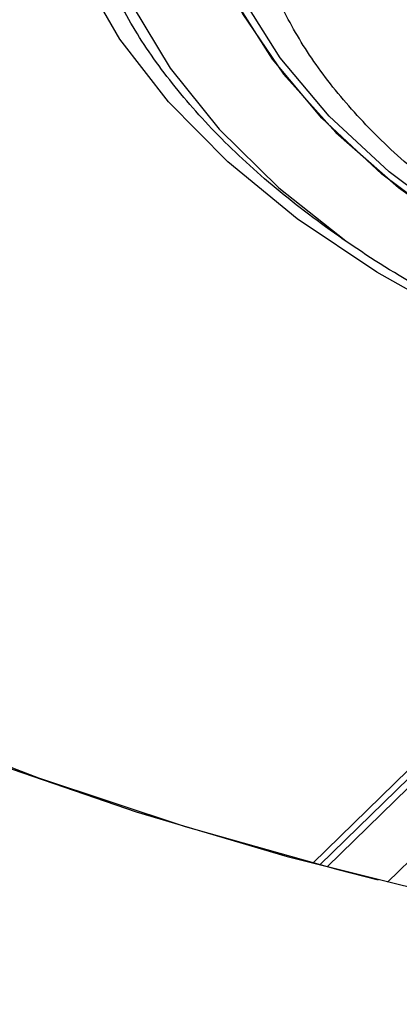
# Paper-space layout 'Blatt2' of a CAD drawing. Units: millimetres. Extents: x 5 to 415, y 5 to 292.
# Drawn here: x 306 to 308, y 170 to 176 of the extents above; entities that cross this region are included whole.
import ezdxf

# ---------------------------------------------------------------- set-up
doc = ezdxf.new("R2010")
doc.units = ezdxf.units.MM

psp = doc.layouts.new('Blatt2')

# ---------------------------------------------------------------- linework, layer by layer
at = {"color": 7, "linetype": 'Continuous', "lineweight": 25}
psp.add_line((310.2004, 173.1248), (307.6394, 170.6253), dxfattribs=at)
at = {"color": 8, "linetype": 'Continuous', "lineweight": 25}
for p, q in [((310.2702, 173.139), (307.683, 170.6138)), ((307.5981, 170.6363), (310.117, 173.0949)), ((308.0417, 170.5225), (310.624, 173.0429))]:
    psp.add_line(p, q, dxfattribs=at)
at = {"color": 7, "linetype": 'Continuous', "lineweight": 25, "flags": 128}
for points in [[(312.5275, 172.7013), (311.7809, 172.8121), (311.0569, 172.9575), (310.3616, 173.1362), (309.7007, 173.3467), (309.0797, 173.5872), (308.5037, 173.8559), (307.9776, 174.1504), (307.5057, 174.4684), (307.0918, 174.8071), (306.7395, 175.1638), (306.4516, 175.5356), (306.2305, 175.9192), (306.0781, 176.3117), (305.9957, 176.7096), (305.9838, 177.1098), (306.0426, 177.5089), (306.1717, 177.9035), (306.3698, 178.2905), (306.6355, 178.6666), (306.9665, 179.0287)], [(307.7505, 178.6442), (307.4375, 178.2993), (307.1906, 177.9405), (307.0121, 177.571), (306.9037, 177.1944), (306.8663, 176.8142), (306.9004, 176.4339), (307.0055, 176.0571), (307.1808, 175.6872), (307.4246, 175.3278), (307.7346, 174.9822), (308.1079, 174.6536), (308.5411, 174.3451), (309.03, 174.0595), (309.5702, 173.7997), (310.1566, 173.5678), (310.7836, 173.3662), (311.4455, 173.1967), (312.1361, 173.0609), (312.8489, 172.9601)], [(306.2677, 176.9805), (306.263, 176.9055), (306.2803, 176.5129), (306.3678, 176.1228), (306.5249, 175.7385), (306.7501, 175.3632), (307.0416, 175.0003), (307.3969, 174.6528), (307.7944, 174.337)], [(299.6605, 176.0465), (299.8979, 175.528), (300.2035, 175.0189), (300.5758, 174.5218), (301.013, 174.039), (301.5133, 173.5726), (302.0742, 173.125), (302.693, 172.698), (303.367, 172.2938), (304.093, 171.9143), (304.8676, 171.5611), (305.6872, 171.236), (306.5479, 170.9405), (307.4458, 170.6759), (308.3767, 170.4435), (309.3362, 170.2443), (310.3198, 170.0794), (311.323, 169.9493), (312.3411, 169.8549), (313.3693, 169.7964)], [(299.8301, 175.9192), (300.0756, 175.4011), (300.39, 174.8929), (300.7717, 174.3972), (301.2189, 173.9162), (301.7295, 173.4522), (302.301, 173.0074), (302.9307, 172.5841), (303.6156, 172.1841), (304.3525, 171.8094), (305.1378, 171.4618), (305.9678, 171.1429), (306.8385, 170.8543), (307.7459, 170.5973), (307.9857, 170.5362)], [(312.669, 172.982), (311.9611, 173.0917), (311.2771, 173.236), (310.6233, 173.4137), (310.0059, 173.623), (309.4306, 173.8621), (308.9028, 174.1286), (308.4274, 174.4202), (308.0089, 174.734), (307.6511, 175.0671), (307.3574, 175.4165), (307.1305, 175.7788)], [(312.681, 173.007), (311.9778, 173.1159), (311.2983, 173.2593), (310.6488, 173.4359), (310.0354, 173.6438), (309.4639, 173.8813), (308.9395, 174.1461), (308.4672, 174.4357), (308.0514, 174.7475), (307.6959, 175.0785), (307.4042, 175.4256), (307.1788, 175.7855)]]:
    psp.add_lwpolyline(points, dxfattribs=at)
at = {"color": 8, "linetype": 'Continuous', "lineweight": 25}
psp.add_open_spline([(308.8989, 174.2645), (308.7955, 174.4677), (308.5072, 175.0343), (308.219, 175.9884), (308.0646, 177.0814), (308.0616, 177.781), (308.06, 178.1315)], degree=3, knots=[0, 0, 0, 0, 0.159983, 0.445871, 0.722393, 1, 1, 1, 1], dxfattribs=at)
at = {"color": 7, "linetype": 'Continuous', "lineweight": 25}
for points, knots in [([(315.5121, 172.9718), (315.4473, 172.9663), (315.1587, 172.9419), (314.638, 172.9306), (313.9573, 172.939), (313.2808, 172.9818), (312.6154, 173.0556), (311.9666, 173.1603), (311.3405, 173.2948), (310.7424, 173.4577), (310.1777, 173.6473), (309.6515, 173.8616), (309.1682, 174.0983), (308.732, 174.3548), (308.3465, 174.6282), (308.0146, 174.9154), (307.7385, 175.2132), (307.5191, 175.5188), (307.3586, 175.83), (307.2549, 176.132), (307.234, 176.3298), (307.2242, 176.4229)], [0, 0, 0, 0, 0.01598, 0.071141, 0.126313, 0.181481, 0.236629, 0.291744, 0.346813, 0.401821, 0.456754, 0.511598, 0.566345, 0.620992, 0.675553, 0.730073, 0.784615, 0.839322, 0.894442, 0.950322, 1, 1, 1, 1]), ([(322.7629, 176.1928), (322.7614, 176.1862), (322.734, 176.0602), (322.6226, 175.8174), (322.4248, 175.4685), (322.1609, 175.1299), (321.8421, 174.8036), (321.468, 174.4919), (321.0418, 174.1969), (320.5663, 173.9209), (320.0447, 173.6662), (319.4811, 173.4349), (318.8795, 173.2289), (318.2444, 173.0499), (317.5807, 172.8994), (316.8934, 172.7788), (316.1879, 172.689), (315.4695, 172.6307), (314.7437, 172.6045), (314.0161, 172.6105), (313.2924, 172.6488), (312.5779, 172.719), (311.8784, 172.8206), (311.199, 172.9526), (310.5452, 173.1141), (309.9218, 173.3036), (309.3336, 173.5195), (308.7853, 173.76), (308.2808, 174.0229), (307.824, 174.3061), (307.4183, 174.6068), (307.0662, 174.9226), (306.7707, 175.2506), (306.5308, 175.5884), (306.357, 175.9338), (306.2623, 176.1673), (306.2424, 176.2855), (306.2423, 176.2862)], [0, 0, 0, 0, 0.001723, 0.032781, 0.063529, 0.093998, 0.124275, 0.154445, 0.18457, 0.214686, 0.244808, 0.274948, 0.305112, 0.3353, 0.365508, 0.395735, 0.425976, 0.456228, 0.486487, 0.516749, 0.54701, 0.577267, 0.607515, 0.63775, 0.667969, 0.698167, 0.728341, 0.758487, 0.788604, 0.818692, 0.848759, 0.878819, 0.908894, 0.939031, 0.969302, 0.999799, 1, 1, 1, 1])]:
    psp.add_open_spline(points, degree=3, knots=knots, dxfattribs=at)

doc.saveas('drawing.dxf')
